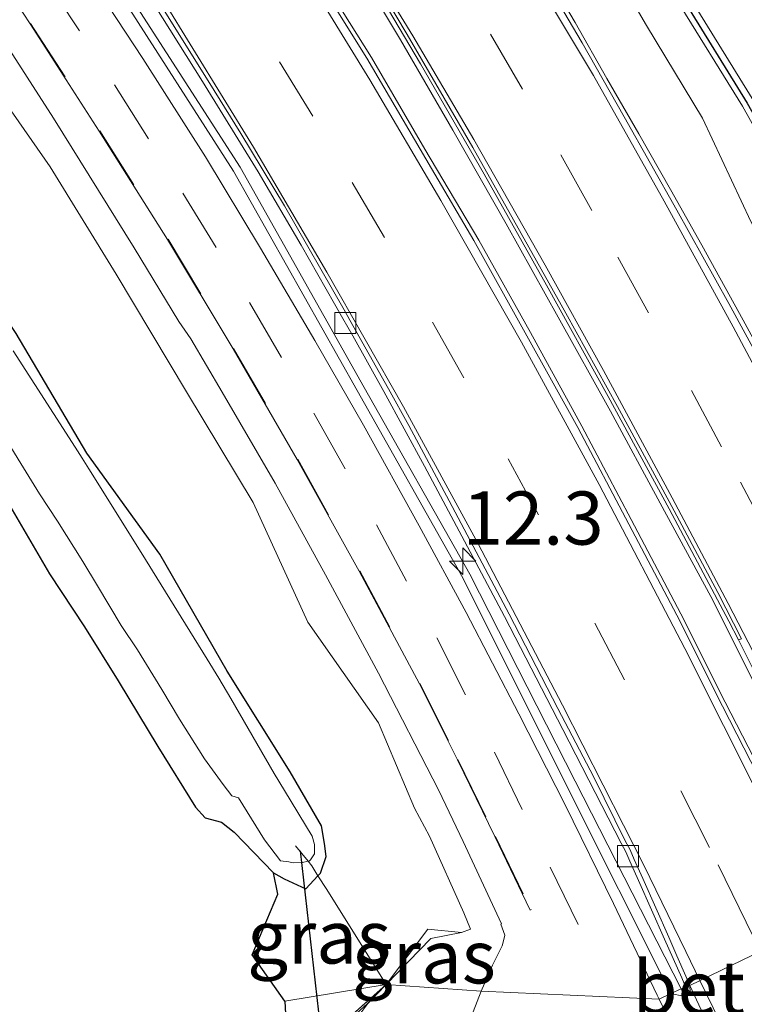
# Model space of a CAD drawing. Units: metres. Extents: x 83301 to 90000, y 456249 to 462504.
# Drawn here: x 85445 to 85479, y 456765 to 456811 of the extents above; entities that cross this region are included whole.
import ezdxf
from ezdxf.enums import TextEntityAlignment as Align

# ---------------------------------------------------------------- set-up
doc = ezdxf.new("R2010")
doc.units = ezdxf.units.M
doc.linetypes.add('IE-TERREINAFSCHEIDING', pattern=[10, 8, -2])
doc.linetypes.add('VW-3-9_STREEP', pattern=[12, 3, -9])
doc.layers.get('0').update_dxf_attribs({"lineweight": 25})
for name, color, linetype, lineweight in [('B-ME-AL-OVERIG-L-B1', 7, 'Continuous', 18), ('B-ME-AM-KILOMETR-S-B1', 7, 'Continuous', 18), ('B-ME-GW-KRUINLIJN-L-B1', 93, 'Continuous', 18), ('B-ME-GW-TEENLIJN-L-B1', 93, 'Continuous', 18), ('B-ME-IE-GRASLAND-GV-B6', 93, 'Continuous', 18), ('B-ME-IE-HULPGEOMETRIE-L-B1', 53, 'Continuous', 18), ('B-ME-IE-TERREINAFSCHEIDING-RASTERHEKWERK-L-B1', 8, 'IE-TERREINAFSCHEIDING', 18), ('B-ME-KW-GELUIDSWERING-GV-B6', 8, 'Continuous', 18), ('B-ME-MW-MUUR-GV-B6', 8, 'IE-TERREINAFSCHEIDING-KUNSTMATIG', 18), ('B-ME-OG-WATER-GV-B6', 153, 'Continuous', 18), ('B-ME-VH-VERH_SOORT-BETON-OVERIG-GV-B6', 8, 'IE-TERREINAFSCHEIDING-NATUURLIJK-HOUTWAL', 18), ('B-ME-VH-VERH_SOORT-BITUMEN-GV-B6', 8, 'IE-TERREINAFSCHEIDING-NATUURLIJK-HOUTWAL', 18), ('B-ME-VH-VERH_SOORT-GV-B6', 8, 'Continuous', 18), ('B-ME-VH-VERH_SOORT-HALF_VERHARDING-GV-B6', 8, 'IE-TERREINAFSCHEIDING-NATUURLIJK-HOUTWAL', 18), ('B-ME-VH-VERH_SOORT-KLINKERS-GV-B6', 8, 'IE-TERREINAFSCHEIDING-NATUURLIJK-HOUTWAL', 18), ('B-ME-VH-VERH_SOORT-TEGELS-GV-B6', 8, 'Continuous', 18), ('B-ME-VV-KOLK-S-B1', 8, 'Continuous', 18), ('B-ME-VW-MARKERING-39STREEP-015-L-B1', 255, 'VW-3-9_STREEP', 18), ('B-ME-VW-MARKERING-STREEP-015-L-B1', 7, 'Continuous', 18)]:
    doc.layers.add(name, color=color, linetype=linetype, lineweight=lineweight)
for name, color, linetype in [('B-ME-GW-INSTEEKWATERGANG-L-B1', 10, 'Continuous'), ('B-ME-IE-TERREINAFSCHEIDING-HAAG-L-B1', 10, 'Continuous'), ('B-ME-KG-KADASTRAAL-OPNAMEDTMGRENS-L-B1', 10, 'Continuous'), ('B-ME-KW-DUIKER-L-B1', 10, 'Continuous')]:
    doc.layers.add(name, color=color, linetype=linetype)
doc.styles.add('NLCS-ISO', font='NLCS-ISO.TTF')
doc.linetypes.add('IE-TERREINAFSCHEIDING-KUNSTMATIG', pattern='A,4,[82,NLCS.SHX,S=0.75,R=90,X=0,Y=0],4,-2', length=10)
doc.linetypes.add('IE-TERREINAFSCHEIDING-NATUURLIJK-HOUTWAL', pattern='A,7,-1.5,[67,NLCS.SHX,S=0.75,R=45,X=0,Y=0],-1.5,7,-1.5,[70,NLCS.SHX,S=0.75,R=0,X=0,Y=0],-1.5', length=20)

# ---------------------------------------------------------------- blocks, each defined once
blk = doc.blocks.new('hecto')
for p, q in [((0, 0.625), (-0.625, 0)), ((0, -0.625), (0, 0.625)), ((-0.625, 0), (0.625, 0)), ((0.625, 0), (0, -0.625))]:
    blk.add_line(p, q)
blk = doc.blocks.new('kolk')
blk.add_lwpolyline([(-0.5, -0.5), (0.5, -0.5), (0.5, 0.5), (-0.5, 0.5)], close=True)

msp = doc.modelspace()

# ---------------------------------------------------------------- linework, layer by layer
at = {"layer": 'B-ME-AL-OVERIG-L-B1'}
msp.add_polyline3d([(85413.336, 456854.327, 1.127), (85417.281, 456849.761, 1.059), (85421.145, 456845.116, 0.984), (85424.926, 456840.432, 0.886), (85428.618, 456835.7, 0.829), (85432.248, 456830.911, 0.8), (85435.807, 456826.049, 0.786), (85439.248, 456821.119, 0.783), (85442.585, 456816.141, 0.762), (85445.887, 456811.109, 0.769), (85449.144, 456806.059, 0.773), (85452.348, 456800.966, 0.772), (85455.431, 456795.818, 0.779), (85458.444, 456790.619, 0.784), (85461.363, 456785.358, 0.786), (85464.193, 456780.057, 0.785), (85465.978, 456776.479, 0.775), (85467.736, 456772.873, 0.768), (85469.408, 456769.406, 0.768)], dxfattribs=at)
at = {"layer": 'B-ME-GW-INSTEEKWATERGANG-L-B1'}
msp.add_polyline3d([(85457.329, 456771.172, -0.911), (85457.827, 456770.88, -0.939), (85458.86, 456770.421, -0.785), (85459.424, 456771.035, -0.822), (85459.539, 456771.16, -0.83), (85459.808, 456771.93, -0.846), (85459.735, 456772.551, -0.886), (85459.592, 456773.385, -0.859), (85458.121, 456775.924, -0.88), (85455.156, 456780.655, -0.894), (85451.986, 456786.164, -0.749), (85448.561, 456790.911, -0.972), (85445.241, 456796.539, -0.924), (85441.865, 456801.613, -0.917), (85438.688, 456806.348, -0.902), (85435.155, 456811.357, -0.956), (85431.51, 456816.46, -0.98), (85428.603, 456820.235, -0.978), (85425.161, 456824.931, -0.967), (85421.678, 456829.379, -0.93), (85417.172, 456834.941, -0.959), (85413.022, 456840.01, -0.888)], dxfattribs=at)
at = {"layer": 'B-ME-GW-KRUINLIJN-L-B1'}
for points in [[(85456.2037, 456843.4548, 1.893), (85459.4164, 456838.9049, 1.8832), (85462.4216, 456834.8743, 2.0202), (85464.5859, 456831.3311, 1.9591), (85466.9647, 456827.6773, 2.0701), (85469.4525, 456823.9041, 2.1156), (85471.4052, 456820.3361, 1.9673), (85473.8368, 456816.5998, 2.0297), (85476.2979, 456812.2126, 1.8389), (85479.3806, 456807.2265, 1.8343), (85482.0841, 456802.4047, 2.1101), (85484.0616, 456798.2871, 2.0688), (85485.6585, 456795.2457, 2.0298), (85487.2172, 456792.1204, 1.8146), (85487.8134, 456791.1943, 1.7045), (85487.9555, 456791.1321, 1.6532), (85488.1423, 456791.0962, 1.6471), (85488.263, 456791.1705, 1.597), (85488.3111, 456791.2183, 1.6032)], [(85488.3111, 456791.2183, 1.6032), (85488.3671, 456791.3489, 1.6003), (85488.3776, 456791.5128, 1.593), (85488.3232, 456791.7338, 1.6377), (85487.6273, 456792.6568, 1.8319), (85486.1306, 456795.5096, 2.0056), (85484.6115, 456798.6398, 2.0664), (85482.548, 456802.6468, 2.0796), (85479.9096, 456807.4609, 1.788), (85476.7501, 456812.613, 1.8671), (85474.2495, 456816.7529, 2.0267), (85471.9908, 456820.651, 2.0132), (85469.8782, 456824.1767, 2.1106), (85467.5344, 456827.9509, 2.0753), (85465.054, 456831.641, 1.9829), (85462.8175, 456835.1489, 1.9622), (85460.0092, 456839.3322, 1.9137), (85456.6041, 456843.7296, 1.8863)], [(85462.625, 456765.923, 0.047), (85464.731, 456768.077, 0.416), (85466.179, 456768.37, 0.589), (85466.59, 456768.522, 0.654), (85466.276, 456769.284, 0.666), (85464.674, 456772.897, 0.648), (85463.955, 456774.217, 0.662), (85462.271, 456778.22, 0.678), (85458.948, 456782.954, 0.593), (85456.376, 456788.584, 0.731), (85453.235, 456793.8, 0.718), (85449.933, 456799.323, 0.737), (85446.83, 456804.372, 0.718), (85443.262, 456809.496, 0.635), (85439.538, 456814.573, 0.566), (85436.269, 456819.866, 0.652), (85433.15, 456823.563, 0.674), (85429.855, 456828.603, 0.68)], [(85444.593, 456738.761, 0.186), (85443.735, 456738.546, 0.193), (85443.417, 456738.887, 0.198), (85443.38, 456739.273, 0.22), (85445.344, 456742.126, 0.244), (85447.87, 456745.219, 0.218), (85450.141, 456747.856, 0.196), (85453.116, 456750.984, 0.158), (85455.558, 456753.919, 0.242), (85456.844, 456755.351, 0.075), (85458.109, 456757.107, -0.18), (85458.855, 456758.371, -0.318), (85459.477, 456760.255, 0.023), (85460.915, 456763.897, -0.006), (85461.771, 456765.022, 0.105), (85462.625, 456765.923, 0.047)]]:
    msp.add_polyline3d(points, dxfattribs=at)
at = {"layer": 'B-ME-GW-TEENLIJN-L-B1'}
for points in [[(85488.168, 456789.4826, 1.3673), (85487.9077, 456789.3825, 1.115), (85487.5044, 456789.2556, 1.0838), (85487.1173, 456789.2214, 1.0752), (85486.6703, 456789.2426, 1.0061), (85486.3068, 456789.3651, 0.9498), (85486.0824, 456789.7402, 0.9729), (85485.8253, 456790.1647, 0.9478), (85484.9072, 456791.418, 0.959), (85483.5441, 456794.6806, 1.0873), (85481.791, 456797.8783, 0.9842), (85479.7691, 456801.8087, 0.9327), (85477.498, 456806.6602, 0.9872), (85474.8631, 456811.0265, 0.8994), (85472.0849, 456815.8102, 0.974), (85469.8905, 456819.6617, 0.9609), (85467.7034, 456823.2219, 0.9477), (85465.21, 456826.9891, 0.8263), (85462.78, 456830.7912, 0.8276), (85460.4866, 456834.3492, 0.9192), (85457.8133, 456838.2735, 0.897), (85454.4585, 456842.8592, 0.828)], [(85462.625, 456765.923, 0.047), (85464.595, 456768.514, 0.268), (85466.179, 456768.37, 0.589)], [(85458.855, 456758.371, -0.318), (85459.215, 456760.377, -0.209), (85460.545, 456763.918, -0.077), (85461.751, 456765.019, 0.107), (85462.625, 456765.923, 0.047)]]:
    msp.add_polyline3d(points, dxfattribs=at)
at = {"layer": 'B-ME-IE-GRASLAND-GV-B6'}
for points in [[(85467.094, 456765.597, 0.556), (85462.625, 456765.923, 0.047), (85464.731, 456768.077, 0.416), (85466.179, 456768.37, 0.589), (85466.59, 456768.522, 0.654), (85466.276, 456769.284, 0.666), (85464.674, 456772.897, 0.648), (85463.955, 456774.217, 0.662), (85462.271, 456778.22, 0.678), (85458.948, 456782.954, 0.593), (85456.376, 456788.584, 0.731), (85453.235, 456793.8, 0.718), (85449.933, 456799.323, 0.737), (85446.83, 456804.372, 0.718), (85443.262, 456809.496, 0.635), (85439.538, 456814.573, 0.566), (85436.269, 456819.866, 0.652), (85433.15, 456823.563, 0.674), (85429.855, 456828.603, 0.68), (85426.624, 456832.967, 0.679), (85421.767, 456838.584, 0.759), (85417.434, 456843.383, 0.796), (85412.956, 456848.954, 0.923)], [(85454.4585, 456842.8592, 0.828), (85457.8133, 456838.2735, 0.897), (85460.4866, 456834.3492, 0.9192), (85462.78, 456830.7912, 0.8276), (85465.21, 456826.9891, 0.8263), (85467.7034, 456823.2219, 0.9477), (85469.8905, 456819.6617, 0.9609), (85472.0849, 456815.8102, 0.974), (85474.8631, 456811.0265, 0.8994), (85477.498, 456806.6602, 0.9872), (85479.7691, 456801.8087, 0.9327), (85481.791, 456797.8783, 0.9842), (85483.5441, 456794.6806, 1.0873), (85484.9072, 456791.418, 0.959), (85485.8253, 456790.1647, 0.9478), (85486.0824, 456789.7402, 0.9729), (85486.3068, 456789.3651, 0.9498), (85486.6703, 456789.2426, 1.0061)], [(85413.022, 456840.01, -0.888), (85417.172, 456834.941, -0.959), (85421.678, 456829.379, -0.93), (85425.161, 456824.931, -0.967), (85428.603, 456820.235, -0.978), (85431.51, 456816.46, -0.98), (85435.155, 456811.357, -0.956), (85438.688, 456806.348, -0.902), (85441.865, 456801.613, -0.917), (85445.241, 456796.539, -0.924), (85448.561, 456790.911, -0.972), (85451.986, 456786.164, -0.749), (85455.156, 456780.655, -0.894), (85458.121, 456775.924, -0.88), (85459.592, 456773.385, -0.859), (85459.735, 456772.551, -0.886), (85459.808, 456771.93, -0.846), (85459.539, 456771.16, -0.83), (85459.424, 456771.035, -0.822), (85459.137, 456771.494, -1.077), (85458.959, 456771.712, -1.29)], [(85479.7691, 456801.8087, 0.9327), (85477.498, 456806.6602, 0.9872), (85474.8631, 456811.0265, 0.8994), (85472.0849, 456815.8102, 0.974)], [(85481.813, 456792.757, 0.941), (85479.41, 456797.166, 0.942), (85477.466, 456800.697, 0.923), (85475.991, 456803.305, 0.906), (85474.503, 456805.926, 0.893), (85473.011, 456808.54, 0.883), (85471.514, 456811.169, 0.868), (85469.991, 456813.756, 0.873)], [(85476.7501, 456812.613, 1.8671), (85479.9096, 456807.4609, 1.788), (85482.548, 456802.6468, 2.0796), (85484.6115, 456798.6398, 2.0664), (85486.1306, 456795.5096, 2.0056), (85487.6273, 456792.6568, 1.8319), (85488.3232, 456791.7338, 1.6377), (85488.3776, 456791.5128, 1.593), (85488.3671, 456791.3489, 1.6003), (85488.3111, 456791.2183, 1.6032), (85488.263, 456791.1705, 1.597), (85488.1423, 456791.0962, 1.6471), (85487.9555, 456791.1321, 1.6532), (85487.8134, 456791.1943, 1.7045), (85487.2172, 456792.1204, 1.8146), (85485.6585, 456795.2457, 2.0298), (85484.0616, 456798.2871, 2.0688), (85482.0841, 456802.4047, 2.1101), (85479.3806, 456807.2265, 1.8343), (85476.2979, 456812.2126, 1.8389)], [(85476.2979, 456812.2126, 1.8389), (85479.3806, 456807.2265, 1.8343), (85482.0841, 456802.4047, 2.1101), (85484.0616, 456798.2871, 2.0688), (85485.6585, 456795.2457, 2.0298), (85487.2172, 456792.1204, 1.8146), (85487.8134, 456791.1943, 1.7045), (85487.9555, 456791.1321, 1.6532), (85488.1423, 456791.0962, 1.6471), (85488.263, 456791.1705, 1.597), (85488.3111, 456791.2183, 1.6032), (85488.3671, 456791.3489, 1.6003), (85488.3776, 456791.5128, 1.593), (85488.3232, 456791.7338, 1.6377), (85487.6273, 456792.6568, 1.8319), (85486.1306, 456795.5096, 2.0056), (85484.6115, 456798.6398, 2.0664), (85482.548, 456802.6468, 2.0796), (85479.9096, 456807.4609, 1.788), (85476.7501, 456812.613, 1.8671)], [(85444.516, 456810.525, 0.701), (85446.987, 456806.666, 0.708), (85450.789, 456800.565, 0.723), (85452.886, 456797.106, 0.713), (85453.445, 456796.287, 0.708), (85454.926, 456793.772, 0.718), (85457.404, 456789.506, 0.724), (85459.784, 456785.194, 0.71), (85462.271, 456780.568, 0.709), (85465.099, 456775.047, 0.699), (85466.252, 456772.647, 0.696), (85468.059, 456768.763, 0.694), (85468.025, 456768.747, 0.711), (85468.205, 456768.24, 0.712), (85468.169, 456768.03, 0.698), (85468.083, 456767.736, 0.674), (85467.631, 456766.83, 0.624), (85467.094, 456765.597, 0.556)], [(85443.262, 456809.496, 0.635), (85446.83, 456804.372, 0.718), (85449.933, 456799.323, 0.737), (85453.235, 456793.8, 0.718), (85456.376, 456788.584, 0.731), (85458.948, 456782.954, 0.593), (85462.271, 456778.22, 0.678), (85463.955, 456774.217, 0.662), (85464.674, 456772.897, 0.648), (85466.276, 456769.284, 0.666), (85466.59, 456768.522, 0.654), (85466.179, 456768.37, 0.589), (85464.595, 456768.514, 0.268), (85462.625, 456765.923, 0.047), (85459.833, 456770.383, -0.603), (85459.424, 456771.035, -0.822), (85459.539, 456771.16, -0.83), (85459.808, 456771.93, -0.846), (85459.735, 456772.551, -0.886), (85459.592, 456773.385, -0.859), (85458.121, 456775.924, -0.88), (85455.156, 456780.655, -0.894), (85451.986, 456786.164, -0.749), (85448.561, 456790.911, -0.972), (85445.241, 456796.539, -0.924)], [(85458.959, 456771.712, -1.29), (85459.032, 456771.73, -1.29), (85459.079, 456771.788, -1.29), (85459.256, 456772.057, -1.29), (85459.255, 456772.503, -1.29), (85459.145, 456772.896, -1.29), (85457.853, 456775.039, -1.29), (85457.361, 456775.834, -1.29), (85455.327, 456779.371, -1.29), (85454.76, 456780.322, -1.29), (85454.218, 456781.217, -1.29), (85451.644, 456785.368, -1.29), (85451.182, 456786.119, -1.29), (85448.651, 456790.169, -1.29), (85448.337, 456790.672, -1.29), (85448.013, 456791.186, -1.29), (85445.096, 456795.73, -1.29)], [(85444.331, 456792.249, -1.29), (85445.451, 456790.422, -1.29), (85446.339, 456788.998, -1.29), (85447.17, 456787.71, -1.29), (85448.37, 456785.821, -1.29), (85449.062, 456784.669, -1.29), (85450.177, 456782.801, -1.29), (85450.939, 456781.657, -1.29), (85452.083, 456779.798, -1.29), (85452.921, 456778.401, -1.29), (85454.084, 456776.529, -1.29), (85454.963, 456775.32, -1.29), (85455.374, 456774.787, -1.29), (85455.693, 456774.691, -1.29), (85456.907, 456772.729, -1.29), (85457.661, 456771.732, -1.29), (85458.058, 456771.688, -1.29), (85458.25, 456771.633, -1.29), (85458.7, 456771.648, -1.29), (85458.959, 456771.712, -1.29)], [(85458.959, 456771.712, -1.29), (85459.137, 456771.494, -1.077), (85459.424, 456771.035, -0.822), (85458.86, 456770.421, -0.785), (85457.827, 456770.88, -0.939), (85457.329, 456771.172, -0.911), (85455.487, 456773.076, -0.709), (85454.896, 456773.558, -0.814), (85454.123, 456773.762, -0.593), (85453.661, 456774.264, -0.584), (85451.898, 456777.112, -0.689), (85450.028, 456780.2, -0.683), (85448.451, 456782.734, -0.719), (85446.804, 456785.226, -0.671), (85445.05, 456788.243, -0.732)], [(85462.625, 456765.923, 0.047), (85457.865, 456765.131, -0.152), (85456.33, 456767.314, -0.01), (85457.541, 456770.158, -0.698), (85457.329, 456771.172, -0.911), (85457.827, 456770.88, -0.939), (85458.86, 456770.421, -0.785), (85459.424, 456771.035, -0.822), (85459.833, 456770.383, -0.603), (85462.625, 456765.923, 0.047)], [(85462.625, 456765.923, 0.047), (85464.595, 456768.514, 0.268), (85466.179, 456768.37, 0.589), (85464.731, 456768.077, 0.416), (85462.625, 456765.923, 0.047)], [(85457.865, 456765.131, -0.152), (85462.625, 456765.923, 0.047), (85458.049, 456761.84, -0.209), (85457.865, 456765.131, -0.152)], [(85458.049, 456761.84, -0.209), (85462.625, 456765.923, 0.047), (85461.751, 456765.019, 0.107), (85460.545, 456763.918, -0.077)], [(85458.855, 456758.371, -0.318), (85459.215, 456760.377, -0.209), (85460.545, 456763.918, -0.077), (85461.751, 456765.019, 0.107), (85462.625, 456765.923, 0.047), (85461.771, 456765.022, 0.105), (85460.915, 456763.897, -0.006), (85459.477, 456760.255, 0.023), (85458.855, 456758.371, -0.318)], [(85460.915, 456763.897, -0.006), (85461.771, 456765.022, 0.105), (85462.625, 456765.923, 0.047), (85467.094, 456765.597, 0.556)], [(85467.094, 456765.597, 0.556), (85466.715, 456764.627, 0.529)]]:
    msp.add_polyline3d(points, dxfattribs=at)
at = {"layer": 'B-ME-IE-HULPGEOMETRIE-L-B1'}
for points in [[(85491.827, 456773.098, 0.642), (85491.176, 456772.783, 0.65), (85488.465, 456771.471, 0.691), (85485.528, 456770.048, 0.733), (85484.867, 456769.728, 0.757), (85484.593, 456770.086, 0.861), (85483.688, 456769.714, 0.883), (85483.863, 456769.229, 0.773), (85483.1, 456768.861, 0.754), (85480.302, 456767.511, 0.703), (85477.392, 456766.108, 0.62), (85476.913, 456765.876, 0.471), (85476.922, 456765.547, 0.621), (85476.714, 456765.781, 0.621), (85476.697, 456765.772, 0.685), (85476.495, 456765.711, 0.621), (85476.009, 456765.488, 0.822), (85475.469, 456765.229, 0.822)], [(85457.865, 456765.131, -0.152), (85462.625, 456765.923, 0.047), (85467.094, 456765.597, 0.556), (85475.469, 456765.229, 0.822)], [(85563.954, 456583.296, -5.647), (85563.867, 456583.302, -1.732), (85519.403, 456676.14, 2.333), (85519.219, 456676.509, 2.348), (85519.173, 456676.619, 2.387), (85513.904, 456687.545, 2.94), (85505.075, 456705.966, 3.66), (85495.528, 456725.935, 4.246), (85485.908, 456746.008, 4.602), (85482.9734, 456752.0951, 4.625), (85476.587, 456765.373, 4.674), (85476.009, 456765.488, 0.822)]]:
    msp.add_polyline3d(points, dxfattribs=at)
at = {"layer": 'B-ME-IE-TERREINAFSCHEIDING-HAAG-L-B1'}
msp.add_polyline3d([(85456.3918, 456843.6009, 1.929), (85459.7214, 456839.0923, 1.9003), (85462.6437, 456835.0032, 2.0071), (85464.8691, 456831.5063, 1.9759), (85467.2141, 456827.7791, 2.0979), (85469.6692, 456823.9769, 2.1343), (85471.7204, 456820.4614, 1.9938), (85474.0105, 456816.6388, 2.048), (85476.54, 456812.3482, 1.8876), (85479.6094, 456807.3676, 1.8611), (85482.3683, 456802.4962, 2.133), (85484.2976, 456798.4252, 2.0904), (85485.8674, 456795.4047, 2.026), (85487.4508, 456792.3789, 1.8467), (85488.0042, 456791.3287, 1.6762)], dxfattribs=at)
at = {"layer": 'B-ME-IE-TERREINAFSCHEIDING-RASTERHEKWERK-L-B1'}
msp.add_line((85462.625, 456765.923, 0.047), (85458.049, 456761.84, -0.209), dxfattribs=at)
msp.add_polyline3d([(85458.363, 456772.439, -1.9), (85458.959, 456771.712, -1.29), (85459.137, 456771.494, -1.077), (85459.424, 456771.035, -0.822), (85459.833, 456770.383, -0.603), (85462.625, 456765.923, 0.047)], dxfattribs=at)
at = {"layer": 'B-ME-KG-KADASTRAAL-OPNAMEDTMGRENS-L-B1'}
msp.add_line((85457.865, 456765.131, -0.152), (85458.049, 456761.84, -0.209), dxfattribs=at)
for points in [[(85413.61, 456831.508, -0.62), (85416.728, 456827.777, -0.611), (85420.042, 456823.839, -0.649), (85422.704, 456820.375, -0.619), (85426.159, 456815.941, -0.64), (85429.102, 456811.731, -0.617), (85431.965, 456807.779, -0.62), (85434.865, 456803.574, -0.611), (85437.72, 456799.673, -0.615), (85439.102, 456797.606, -0.659), (85441.066, 456794.449, -0.635), (85443.188, 456791.29, -0.744), (85445.05, 456788.243, -0.732), (85446.804, 456785.226, -0.671), (85448.451, 456782.734, -0.719), (85450.028, 456780.2, -0.683), (85451.898, 456777.112, -0.689), (85453.661, 456774.264, -0.584), (85454.123, 456773.762, -0.593), (85454.896, 456773.558, -0.814), (85455.487, 456773.076, -0.709), (85457.329, 456771.172, -0.911)], [(85457.865, 456765.131, -0.152), (85456.33, 456767.314, -0.01), (85457.541, 456770.158, -0.698), (85457.329, 456771.172, -0.911)]]:
    msp.add_polyline3d(points, dxfattribs=at)
at = {"layer": 'B-ME-KW-DUIKER-L-B1'}
msp.add_line((85458.579, 456772.208, -1.709), (85461.449, 456747.096, -1.698), dxfattribs=at)
at = {"layer": 'B-ME-KW-GELUIDSWERING-GV-B6'}
for points in [[(85378.806, 456896.423, 3.297), (85386.673, 456889.459, 3.18), (85395.417, 456880.89, 3.022), (85402.361, 456874.094, 2.913), (85410.259, 456865.414, 2.735), (85417.212, 456857.8, 2.626), (85424.737, 456848.487, 2.458), (85431.033, 456840.728, 2.359), (85438.167, 456830.845, 2.187), (85443.913, 456822.889, 2.079), (85450.35, 456812.804, 1.911), (85455.764, 456804.356, 1.789), (85461.598, 456794, 1.64), (85466.556, 456785.214, 1.527), (85471.516, 456775.476, 1.0752), (85476.495, 456765.711, 0.621)], [(85476.495, 456765.711, 0.621), (85476.009, 456765.488, 0.822), (85471.115, 456775.279, 1.1725), (85466.232, 456785.053, 1.517), (85461.264, 456793.851, 1.639), (85455.449, 456804.176, 1.787), (85450.045, 456812.625, 1.905), (85443.622, 456822.682, 2.069), (85437.876, 456830.635, 2.181), (85430.753, 456840.51, 2.347), (85424.449, 456848.269, 2.458), (85416.919, 456857.572, 2.62), (85409.964, 456865.205, 2.74), (85402.119, 456873.846, 2.906), (85395.152, 456880.662, 3.019), (85386.42, 456889.194, 3.173), (85378.566, 456896.157, 3.301)]]:
    msp.add_polyline3d(points, dxfattribs=at)
at = {"layer": 'B-ME-MW-MUUR-GV-B6'}
msp.add_polyline3d([(85482.973, 456752.095, 4.625), (85476.587, 456765.373, 4.674), (85476.009, 456765.488, 0.822), (85476.495, 456765.711, 0.621), (85477.473, 456763.689, 0.598)], dxfattribs=at)
at = {"layer": 'B-ME-OG-WATER-GV-B6'}
msp.add_polyline3d([(85445.096, 456795.73, -1.29), (85448.013, 456791.186, -1.29), (85448.337, 456790.672, -1.29), (85448.651, 456790.169, -1.29), (85451.182, 456786.119, -1.29), (85451.644, 456785.368, -1.29), (85454.218, 456781.217, -1.29), (85454.76, 456780.322, -1.29), (85455.327, 456779.371, -1.29), (85457.361, 456775.834, -1.29), (85457.853, 456775.039, -1.29), (85459.145, 456772.896, -1.29), (85459.255, 456772.503, -1.29), (85459.256, 456772.057, -1.29), (85459.079, 456771.788, -1.29), (85459.032, 456771.73, -1.29), (85458.959, 456771.712, -1.29), (85458.7, 456771.648, -1.29), (85458.25, 456771.633, -1.29), (85458.058, 456771.688, -1.29), (85457.661, 456771.732, -1.29), (85456.907, 456772.729, -1.29), (85455.693, 456774.691, -1.29), (85455.374, 456774.787, -1.29), (85454.963, 456775.32, -1.29), (85454.084, 456776.529, -1.29), (85452.921, 456778.401, -1.29), (85452.083, 456779.798, -1.29), (85450.939, 456781.657, -1.29), (85450.177, 456782.801, -1.29), (85449.062, 456784.669, -1.29), (85448.37, 456785.821, -1.29), (85447.17, 456787.71, -1.29), (85446.339, 456788.998, -1.29), (85445.451, 456790.422, -1.29), (85444.331, 456792.249, -1.29)], dxfattribs=at)
at = {"layer": 'B-ME-VH-VERH_SOORT-BETON-OVERIG-GV-B6'}
for points in [[(85484.698, 456770.179, 0.755), (85484.867, 456769.728, 0.757), (85484.593, 456770.086, 0.861), (85484.014, 456771.631, 0.85), (85483.117, 456773.799, 0.856), (85482.433, 456775.156, 0.839), (85479.982, 456780.011, 0.834), (85477.891, 456784.164, 0.812), (85475.509, 456788.564, 0.788), (85473.178, 456792.88, 0.775), (85470.712, 456797.302, 0.774), (85468.272, 456801.692, 0.768), (85465.771, 456806.1, 0.777), (85463.303, 456810.35, 0.753), (85460.71, 456814.714, 0.741), (85458.01, 456818.917, 0.723), (85455.248, 456823.116, 0.704), (85452.51, 456827.258, 0.687), (85449.693, 456831.42, 0.679), (85446.87, 456835.519, 0.673), (85443.868, 456839.565, 0.68), (85440.969, 456843.631, 0.674)], [(85440.969, 456843.631, 0.674), (85443.868, 456839.565, 0.68), (85446.87, 456835.519, 0.673), (85449.693, 456831.42, 0.679), (85452.51, 456827.258, 0.687), (85455.248, 456823.116, 0.704), (85458.01, 456818.917, 0.723), (85460.71, 456814.714, 0.741), (85463.303, 456810.35, 0.753), (85465.771, 456806.1, 0.777), (85468.272, 456801.692, 0.768), (85470.712, 456797.302, 0.774), (85473.178, 456792.88, 0.775), (85475.509, 456788.564, 0.788), (85477.891, 456784.164, 0.812), (85479.982, 456780.011, 0.834), (85482.433, 456775.156, 0.839), (85483.117, 456773.799, 0.856), (85484.014, 456771.631, 0.85), (85484.593, 456770.086, 0.861), (85483.688, 456769.714, 0.883), (85482.926, 456770.931, 0.883)], [(85441.308, 456843.831, 0.545), (85444.515, 456839.469, 0.564), (85447.168, 456835.748, 0.562), (85450.443, 456830.984, 0.572), (85452.828, 456827.462, 0.577), (85455.589, 456823.327, 0.584), (85458.363, 456819.156, 0.605), (85461.053, 456814.931, 0.619), (85463.618, 456810.602, 0.633), (85466.697, 456805.282, 0.654), (85468.617, 456801.886, 0.653), (85469.701, 456799.949, 0.653), (85471.072, 456797.5, 0.651), (85473.5, 456793.108, 0.666), (85475.93, 456788.639, 0.67), (85478.216, 456784.35, 0.698), (85479.341, 456782.176, 0.706)], [(85483.688, 456769.714, 0.883), (85483.863, 456769.229, 0.773), (85483.007, 456770.589, 0.763), (85481.514, 456773.021, 0.745), (85480.782, 456774.407, 0.754), (85480.771, 456774.448, 0.754), (85478.438, 456779.01, 0.691), (85476.29, 456783.29, 0.679), (85474.037, 456787.568, 0.689), (85471.643, 456792.117, 0.688), (85469.246, 456796.433, 0.671), (85466.758, 456800.91, 0.664), (85464.757, 456804.303, 0.661), (85461.719, 456809.49, 0.645), (85459.097, 456813.69, 0.632), (85456.396, 456817.995, 0.617), (85453.711, 456822.087, 0.608), (85451.016, 456826.186, 0.602), (85448.771, 456829.45, 0.595), (85445.259, 456834.506, 0.585), (85442.153, 456838.752, 0.578), (85439.414, 456842.51, 0.572)], [(85482.926, 456770.931, 0.883), (85481.696, 456773.109, 0.852), (85480.99, 456774.471, 0.864), (85478.565, 456779.2, 0.815), (85476.49, 456783.349, 0.79), (85474.15, 456787.796, 0.796), (85471.829, 456792.18, 0.798), (85469.411, 456796.59, 0.778), (85466.99, 456800.934, 0.772), (85464.451, 456805.207, 0.767), (85461.936, 456809.518, 0.752), (85459.258, 456813.801, 0.743), (85456.63, 456817.999, 0.733), (85453.926, 456822.142, 0.717), (85451.199, 456826.23, 0.679), (85448.412, 456830.343, 0.683), (85445.485, 456834.565, 0.681), (85442.574, 456838.566, 0.675), (85439.603, 456842.573, 0.671)], [(85439.603, 456842.573, 0.671), (85442.574, 456838.566, 0.675), (85445.485, 456834.565, 0.681), (85448.412, 456830.343, 0.683), (85451.199, 456826.23, 0.679), (85453.926, 456822.142, 0.717), (85456.63, 456817.999, 0.733), (85459.258, 456813.801, 0.743), (85461.936, 456809.518, 0.752), (85464.451, 456805.207, 0.767), (85466.99, 456800.934, 0.772), (85469.411, 456796.59, 0.778), (85471.829, 456792.18, 0.798), (85474.15, 456787.796, 0.796), (85476.49, 456783.349, 0.79), (85478.565, 456779.2, 0.815), (85480.99, 456774.471, 0.864), (85481.696, 456773.109, 0.852), (85482.926, 456770.931, 0.883), (85483.688, 456769.714, 0.883)], [(85479.341, 456782.176, 0.706), (85479.2, 456782.124, 0.698), (85478.742, 456783, 0.696), (85475.935, 456788.295, 0.667), (85473.068, 456793.57, 0.662), (85470.17, 456798.813, 0.647), (85467.23, 456804.031, 0.644), (85464.245, 456809.228, 0.639), (85461.195, 456814.392, 0.63), (85460.153, 456816.089, 0.625), (85459.631, 456816.935, 0.615), (85459.361, 456817.353, 0.619), (85458.81, 456818.176, 0.618), (85457.701, 456819.84, 0.603), (85456.038, 456822.342, 0.582), (85454.377, 456824.826, 0.583), (85452.713, 456827.316, 0.579), (85451.038, 456829.793, 0.575), (85449.363, 456832.277, 0.56), (85447.666, 456834.741, 0.565), (85445.953, 456837.195, 0.569), (85444.205, 456839.631, 0.557)], [(85461.195, 456814.392, 0.63), (85464.245, 456809.228, 0.639), (85467.23, 456804.031, 0.644), (85470.17, 456798.813, 0.647), (85473.068, 456793.57, 0.662), (85475.935, 456788.295, 0.667), (85478.742, 456783, 0.696), (85479.2, 456782.124, 0.698), (85480.759, 456778.996, 0.74), (85482.631, 456775.25, 0.732), (85483.299, 456773.909, 0.737), (85484.438, 456770.872, 0.752), (85484.698, 456770.179, 0.755)], [(85477.473, 456763.689, 0.598), (85476.495, 456765.711, 0.621), (85476.697, 456765.772, 0.685), (85476.714, 456765.781, 0.621), (85476.922, 456765.547, 0.621), (85476.913, 456765.876, 0.471), (85477.754, 456764.055, 0.602)], [(85476.913, 456765.876, 0.471), (85476.922, 456765.547, 0.621), (85476.714, 456765.781, 0.621), (85476.913, 456765.876, 0.471)], [(85477.626, 456760.723, 0.816), (85475.469, 456765.229, 0.822), (85476.009, 456765.488, 0.822), (85476.587, 456765.373, 4.674), (85482.973, 456752.095, 4.625)]]:
    msp.add_polyline3d(points, dxfattribs=at)
at = {"layer": 'B-ME-VH-VERH_SOORT-BITUMEN-GV-B6'}
for points in [[(85425.335, 456845.612, 0.958), (85428.696, 456841.382, 0.875), (85431.384, 456837.865, 0.85), (85434.108, 456834.277, 0.821), (85437.454, 456829.783, 0.833), (85440.452, 456825.692, 0.784), (85443.192, 456821.728, 0.787), (85445.871, 456817.644, 0.804), (85448.742, 456813.201, 0.828), (85451.194, 456809.472, 0.81), (85454.136, 456804.849, 0.818), (85456.725, 456800.558, 0.819), (85459.278, 456796.204, 0.821), (85461.564, 456792.221, 0.822), (85464.174, 456787.485, 0.869), (85466.384, 456783.418, 0.843), (85468.872, 456778.648, 0.813), (85471.048, 456774.366, 0.814), (85473.313, 456769.73, 0.829), (85475.378, 456765.419, 0.822), (85475.469, 456765.229, 0.822)], [(85480.759, 456778.996, 0.74), (85479.2, 456782.124, 0.698), (85479.341, 456782.176, 0.706), (85478.216, 456784.35, 0.698), (85475.93, 456788.639, 0.67), (85473.5, 456793.108, 0.666), (85471.072, 456797.5, 0.651), (85469.701, 456799.949, 0.653), (85468.617, 456801.886, 0.653), (85466.697, 456805.282, 0.654), (85463.618, 456810.602, 0.633), (85461.053, 456814.931, 0.619)], [(85469.305, 456814.523, 0.744), (85471.838, 456810.208, 0.78), (85473.825, 456806.723, 0.791), (85476.289, 456802.333, 0.796), (85478.735, 456797.949, 0.811), (85481.145, 456793.55, 0.808)], [(85459.097, 456813.69, 0.632), (85461.719, 456809.49, 0.645), (85464.757, 456804.303, 0.661), (85466.758, 456800.91, 0.664), (85469.246, 456796.433, 0.671), (85471.643, 456792.117, 0.688), (85474.037, 456787.568, 0.689), (85476.29, 456783.29, 0.679), (85478.438, 456779.01, 0.691), (85480.771, 456774.448, 0.754)], [(85480.302, 456767.511, 0.703), (85477.392, 456766.108, 0.62), (85476.913, 456765.876, 0.471), (85476.726, 456766.312, 0.568), (85476.298, 456767.263, 0.575), (85475.917, 456768.139, 0.584), (85474.691, 456770.896, 0.569), (85474.285, 456771.801, 0.571), (85474.098, 456772.257, 0.559), (85473.868, 456772.681, 0.572), (85472.394, 456775.662, 0.593), (85470.7, 456778.902, 0.568), (85468.419, 456783.343, 0.551), (85465.598, 456788.661, 0.546), (85463.691, 456792.204, 0.543), (85462.734, 456793.93, 0.55), (85460.918, 456797.158, 0.524), (85460.654, 456797.654, 0.538), (85457.853, 456802.541, 0.516), (85455.793, 456805.953, 0.493), (85454.549, 456807.974, 0.499), (85452.067, 456811.932, 0.466)], [(85475.469, 456765.229, 0.822), (85467.094, 456765.597, 0.556), (85467.631, 456766.83, 0.624), (85468.083, 456767.736, 0.674), (85468.169, 456768.03, 0.698), (85468.205, 456768.24, 0.712), (85468.025, 456768.747, 0.711), (85468.059, 456768.763, 0.694), (85466.252, 456772.647, 0.696), (85465.099, 456775.047, 0.699), (85462.271, 456780.568, 0.709), (85459.784, 456785.194, 0.71), (85457.404, 456789.506, 0.724), (85454.926, 456793.772, 0.718), (85453.445, 456796.287, 0.708), (85452.886, 456797.106, 0.713), (85450.789, 456800.565, 0.723), (85446.987, 456806.666, 0.708), (85444.516, 456810.525, 0.701)], [(85477.754, 456764.055, 0.602), (85476.913, 456765.876, 0.471), (85477.392, 456766.108, 0.62), (85480.302, 456767.511, 0.703), (85483.1, 456768.861, 0.754), (85483.863, 456769.229, 0.773), (85483.956, 456769.287, 0.883), (85483.971, 456769.267, 0.776), (85484.042, 456769.292, 0.778), (85487.125, 456762.333, 0.772)], [(85466.715, 456764.627, 0.529), (85467.094, 456765.597, 0.556), (85475.469, 456765.229, 0.822)], [(85475.469, 456765.229, 0.822), (85477.626, 456760.723, 0.816)]]:
    msp.add_polyline3d(points, dxfattribs=at)
at = {"layer": 'B-ME-VH-VERH_SOORT-GV-B6'}
for points in [[(85492.028, 456773.202, 0.684), (85491.827, 456773.098, 0.642), (85491.204, 456774.269, 0.677), (85486.809, 456782.533, 0.731), (85484.829, 456786.433, 0.771), (85483.011, 456789.999, 0.802), (85481.145, 456793.55, 0.808), (85478.735, 456797.949, 0.811), (85476.289, 456802.333, 0.796), (85473.825, 456806.723, 0.791), (85471.838, 456810.208, 0.78), (85469.305, 456814.523, 0.744), (85466.703, 456818.822, 0.738), (85465.652, 456820.531, 0.733), (85463.52, 456823.917, 0.731), (85462.405, 456825.599, 0.727), (85459.628, 456829.775, 0.73), (85456.805, 456833.915, 0.722), (85454.53, 456837.224, 0.71), (85451.613, 456841.307, 0.709), (85448.674, 456845.352, 0.693)], [(85469.991, 456813.756, 0.873), (85471.514, 456811.169, 0.868), (85473.011, 456808.54, 0.883), (85474.503, 456805.926, 0.893), (85475.991, 456803.305, 0.906), (85477.466, 456800.697, 0.923), (85479.41, 456797.166, 0.942), (85481.813, 456792.757, 0.941), (85484.115, 456788.312, 0.904), (85486.849, 456782.946, 0.879), (85488.686, 456779.387, 0.824), (85489.633, 456777.616, 0.79), (85490.601, 456775.853, 0.772), (85491.559, 456774.08, 0.75), (85491.773, 456773.716, 0.755), (85491.807, 456773.633, 0.757), (85492.028, 456773.202, 0.684)]]:
    msp.add_polyline3d(points, dxfattribs=at)
at = {"layer": 'B-ME-VH-VERH_SOORT-HALF_VERHARDING-GV-B6'}
for points in [[(85360.873, 456911.352, 4.51), (85369.907, 456903.816, 4.513), (85369.972, 456903.739, 3.455), (85378.566, 456896.157, 3.301), (85386.42, 456889.194, 3.173), (85395.152, 456880.662, 3.019), (85402.119, 456873.846, 2.906), (85409.964, 456865.205, 2.74), (85416.919, 456857.572, 2.62), (85424.449, 456848.269, 2.458), (85430.753, 456840.51, 2.347), (85437.876, 456830.635, 2.181), (85443.622, 456822.682, 2.069), (85450.045, 456812.625, 1.905), (85455.449, 456804.176, 1.787), (85461.264, 456793.851, 1.639), (85466.232, 456785.053, 1.517), (85471.115, 456775.279, 1.173), (85476.009, 456765.488, 0.822)], [(85476.009, 456765.488, 0.822), (85475.469, 456765.229, 0.822), (85475.378, 456765.419, 0.822), (85473.313, 456769.73, 0.829), (85471.048, 456774.366, 0.814), (85468.872, 456778.648, 0.813), (85466.384, 456783.418, 0.843), (85464.174, 456787.485, 0.869), (85461.564, 456792.221, 0.822), (85459.278, 456796.204, 0.821), (85456.725, 456800.558, 0.819), (85454.136, 456804.849, 0.818), (85451.194, 456809.472, 0.81), (85448.742, 456813.201, 0.828), (85445.871, 456817.644, 0.804), (85443.192, 456821.728, 0.787), (85440.452, 456825.692, 0.784), (85437.454, 456829.783, 0.833), (85434.108, 456834.277, 0.821), (85431.384, 456837.865, 0.85), (85428.696, 456841.382, 0.875), (85425.335, 456845.612, 0.958)]]:
    msp.add_polyline3d(points, dxfattribs=at)
at = {"layer": 'B-ME-VH-VERH_SOORT-KLINKERS-GV-B6'}
msp.add_polyline3d([(85452.067, 456811.932, 0.466), (85454.549, 456807.974, 0.499), (85455.793, 456805.953, 0.493), (85457.853, 456802.541, 0.516), (85460.654, 456797.654, 0.538), (85460.918, 456797.158, 0.524), (85462.734, 456793.93, 0.55), (85463.691, 456792.204, 0.543), (85465.598, 456788.661, 0.546), (85468.419, 456783.343, 0.551), (85470.7, 456778.902, 0.568), (85472.394, 456775.662, 0.593), (85473.868, 456772.681, 0.572), (85474.098, 456772.257, 0.559), (85474.285, 456771.801, 0.571), (85474.691, 456770.896, 0.569), (85475.917, 456768.139, 0.584), (85476.298, 456767.263, 0.575), (85476.726, 456766.312, 0.568), (85476.913, 456765.876, 0.471), (85476.714, 456765.781, 0.621), (85476.524, 456766.225, 0.718), (85475.716, 456768.05, 0.734), (85474.49, 456770.806, 0.719), (85474.082, 456771.715, 0.721), (85473.899, 456772.162, 0.709), (85473.68, 456772.566, 0.722), (85470.94, 456777.906, 0.706), (85468.19, 456783.227, 0.673), (85466.317, 456786.767, 0.673), (85464.436, 456790.295, 0.643), (85462.523, 456793.804, 0.64), (85461.06, 456796.436, 0.639), (85460.831, 456796.836, 0.614), (85460.597, 456797.241, 0.632), (85458.638, 456800.694, 0.62), (85456.608, 456804.142, 0.63), (85454.001, 456808.395, 0.603), (85451.339, 456812.631, 0.579)], dxfattribs=at)
at = {"layer": 'B-ME-VH-VERH_SOORT-TEGELS-GV-B6'}
for points in [[(85471.516, 456775.476, 1.075), (85466.556, 456785.214, 1.527), (85461.598, 456794, 1.64), (85455.764, 456804.356, 1.789), (85450.35, 456812.804, 1.911), (85443.913, 456822.889, 2.079), (85438.167, 456830.845, 2.187), (85431.033, 456840.728, 2.359), (85424.737, 456848.487, 2.458), (85417.212, 456857.8, 2.626), (85410.259, 456865.414, 2.735), (85402.361, 456874.094, 2.913), (85395.417, 456880.89, 3.022), (85386.673, 456889.459, 3.18), (85378.806, 456896.423, 3.297), (85370.229, 456904.015, 3.457), (85370.136, 456904.099, 4.517), (85361.128, 456911.615, 4.509)], [(85451.339, 456812.631, 0.579), (85454.001, 456808.395, 0.603), (85456.608, 456804.142, 0.63), (85458.638, 456800.694, 0.62), (85460.597, 456797.241, 0.632), (85460.831, 456796.836, 0.614), (85461.06, 456796.436, 0.639), (85462.523, 456793.804, 0.64), (85464.436, 456790.295, 0.643), (85466.317, 456786.767, 0.673), (85468.19, 456783.227, 0.673), (85470.94, 456777.906, 0.706), (85473.68, 456772.566, 0.722), (85473.899, 456772.162, 0.709), (85474.082, 456771.715, 0.721), (85474.49, 456770.806, 0.719), (85475.716, 456768.05, 0.734), (85476.524, 456766.225, 0.718), (85476.714, 456765.781, 0.621), (85476.697, 456765.772, 0.685), (85476.495, 456765.711, 0.621), (85471.516, 456775.476, 1.075)]]:
    msp.add_polyline3d(points, dxfattribs=at)
at = {"layer": 'B-ME-VW-MARKERING-39STREEP-015-L-B1'}
for points in [[(85397.914, 456897.664, 0.535), (85407.045, 456888.745, 0.547), (85416.001, 456879.423, 0.565), (85425.497, 456868.92, 0.583), (85433.176, 456859.802, 0.608), (85441.517, 456849.161, 0.612), (85447.67, 456840.92, 0.595), (85451.064, 456836.163, 0.605), (85454.597, 456831.029, 0.603), (85457.453, 456826.773, 0.611), (85461.233, 456820.924, 0.628), (85464.333, 456815.985, 0.641), (85467.528, 456810.626, 0.663), (85470.848, 456804.945, 0.685), (85473.521, 456800.135, 0.696), (85476.979, 456793.852, 0.696), (85479.284, 456789.544, 0.695), (85480.729, 456786.79, 0.69), (85484.811, 456778.794, 0.694), (85486.189, 456776.038, 0.696), (85487.963, 456772.468, 0.697), (85488.4534, 456771.4654, 0.7006)], [(85480.2266, 456767.4747, 0.6623), (85479.552, 456768.846, 0.656), (85477.832, 456772.355, 0.676), (85473.832, 456780.251, 0.653), (85469.796, 456788.004, 0.616), (85466.289, 456794.458, 0.589), (85462.551, 456801.051, 0.575), (85459.19, 456806.767, 0.564), (85454.883, 456813.768, 0.547), (85450.079, 456821.205, 0.524), (85446.579, 456826.419, 0.519), (85442.304, 456832.526, 0.513), (85437.656, 456838.927, 0.495), (85432.098, 456846.185, 0.477), (85429.121, 456849.88, 0.479), (85427.912, 456851.381, 0.481), (85426.687, 456852.872, 0.479), (85422.446, 456858.033, 0.461), (85416.746, 456864.698, 0.472), (85410.778, 456871.255, 0.425), (85405.342, 456876.984, 0.408), (85400.482, 456881.964, 0.415), (85395.317, 456887.065, 0.412), (85390.203, 456891.981, 0.431)], [(85413.881, 456856.325, 1.12), (85417.82, 456851.816, 1.043), (85421.695, 456847.216, 0.97), (85425.488, 456842.544, 0.897), (85429.202, 456837.833, 0.835), (85432.848, 456833.051, 0.799), (85436.416, 456828.219, 0.781), (85439.899, 456823.299, 0.772), (85443.263, 456818.3, 0.763), (85446.566, 456813.285, 0.765), (85449.857, 456808.238, 0.768), (85453.072, 456803.145, 0.767), (85456.203, 456797.998, 0.786), (85459.237, 456792.789, 0.771), (85462.168, 456787.537, 0.772), (85465.01, 456782.221, 0.788), (85467.718, 456776.846, 0.761), (85470.342, 456771.434, 0.772), (85475.599, 456760.617, 0.768)], [(85413.359, 456854.347, 1.101), (85417.304, 456849.781, 1.033), (85421.169, 456845.136, 0.958), (85424.95, 456840.451, 0.86), (85428.642, 456835.719, 0.803), (85432.273, 456830.929, 0.774), (85435.832, 456826.067, 0.76), (85439.273, 456821.136, 0.757), (85442.611, 456816.158, 0.736), (85445.913, 456811.126, 0.743), (85449.17, 456806.076, 0.747), (85452.374, 456800.982, 0.746), (85455.458, 456795.834, 0.753), (85458.471, 456790.634, 0.758), (85461.39, 456785.373, 0.76), (85464.22, 456780.071, 0.759), (85466.006, 456776.493, 0.749), (85467.764, 456772.886, 0.742), (85469.439, 456769.439, 0.745), (85469.454, 456769.428, 0.768)]]:
    msp.add_polyline3d(points, dxfattribs=at)
at = {"layer": 'B-ME-VW-MARKERING-STREEP-015-L-B1'}
for points in [[(85491.2784, 456772.8326, 0.631), (85490.834, 456773.75, 0.631), (85488.333, 456778.799, 0.674), (85485.252, 456784.846, 0.696), (85482.159, 456790.809, 0.729), (85478.939, 456796.856, 0.759), (85475.696, 456802.763, 0.762), (85472.376, 456808.672, 0.754), (85466.311, 456818.798, 0.723), (85458.827, 456830.529, 0.712), (85451.361, 456841.236, 0.691), (85443.864, 456851.349, 0.677), (85435.706, 456861.663, 0.66), (85427.661, 456871.183, 0.654), (85418.306, 456881.602, 0.632), (85409.133, 456891.114, 0.613), (85400.121, 456899.98, 0.601), (85389.63, 456909.822, 0.568), (85380.127, 456918.4, 0.535), (85370.345, 456926.953, 0.478), (85360.897, 456935.244, 0.426)], [(85485.5661, 456770.0664, 0.7287), (85485.062, 456771.089, 0.72), (85483.296, 456774.755, 0.731), (85480.809, 456779.77, 0.716), (85478.71, 456783.837, 0.699), (85476.074, 456788.803, 0.678), (85472.844, 456794.796, 0.661), (85470.104, 456799.749, 0.648), (85466.749, 456805.66, 0.632), (85463.881, 456810.537, 0.611), (85461.524, 456814.416, 0.612), (85458.531, 456819.221, 0.595), (85455.45, 456823.97, 0.575), (85451.651, 456829.607, 0.573), (85448.432, 456834.272, 0.56), (85445.786, 456837.994, 0.562), (85439.069, 456847.085, 0.596), (85430.572, 456857.743, 0.582), (85423.054, 456866.655, 0.538), (85413.769, 456877.051, 0.506), (85404.898, 456886.267, 0.499), (85395.751, 456895.199, 0.497)], [(85477.3831, 456766.1037, 0.611), (85476.721, 456767.466, 0.609), (85474.738, 456771.523, 0.636), (85470.923, 456779.062, 0.579), (85466.935, 456786.682, 0.572), (85463.451, 456793.085, 0.545), (85459.833, 456799.43, 0.522), (85456.396, 456805.311, 0.507), (85452.108, 456812.277, 0.483), (85447.886, 456818.832, 0.46), (85443.896, 456824.752, 0.454), (85439.723, 456830.683, 0.436), (85434.779, 456837.469, 0.422), (85429.745, 456844.001, 0.413), (85426.641, 456847.901, 0.409), (85424.215, 456850.9, 0.413), (85420.042, 456855.92, 0.439), (85414.517, 456862.307, 0.392), (85408.482, 456868.991, 0.377), (85403.264, 456874.579, 0.364), (85398.238, 456879.662, 0.383), (85393.13, 456884.679, 0.38), (85387.951, 456889.624, 0.392), (85383.088, 456894.119, 0.4)], [(85483.0844, 456768.8535, 0.7266), (85482.36, 456770.331, 0.721), (85480.31, 456774.476, 0.754), (85476.665, 456781.723, 0.713), (85472.642, 456789.435, 0.683), (85468.991, 456796.125, 0.668), (85465.203, 456802.796, 0.659), (85461.856, 456808.473, 0.646), (85457.658, 456815.316, 0.625), (85453.074, 456822.395, 0.619), (85449.013, 456828.4, 0.603), (85444.845, 456834.36, 0.59), (85439.722, 456841.39, 0.568), (85434.616, 456848.089, 0.547), (85431.605, 456851.862, 0.548), (85429.185, 456854.866, 0.546), (85424.845, 456860.064, 0.523), (85418.88, 456866.965, 0.511), (85413, 456873.452, 0.486), (85407.634, 456879.146, 0.471), (85402.535, 456884.344, 0.476), (85397.577, 456889.264, 0.481), (85392.398, 456894.251, 0.491)], [(85564.776, 456583.691, -5.572), (85559.146, 456595.494, -5.29), (85553.942, 456606.354, -4.95), (85548.764, 456617.146, -4.55), (85543.537, 456628.088, -4.071), (85538.221, 456639.207, -3.524), (85533.278, 456649.524, -3.014), (85527.933, 456660.694, -2.456), (85522.909, 456671.173, -1.93), (85517.861, 456681.745, -1.414), (85512.789, 456692.367, -0.932), (85507.339, 456703.689, -0.462), (85502.206, 456714.389, -0.115), (85497.045, 456725.193, 0.173), (85491.897, 456736.006, 0.38), (85486.579, 456747.147, 0.526), (85481.463, 456757.709, 0.623), (85477.3831, 456766.1037, 0.611)]]:
    msp.add_polyline3d(points, dxfattribs=at)

# ---------------------------------------------------------------- block references
at = {"layer": 'B-ME-AM-KILOMETR-S-B1', "rotation": 90}
msp.add_blockref('hecto', (85466.228, 456785.826, 0.09), dxfattribs=at)
at = {"layer": 'B-ME-VV-KOLK-S-B1', "rotation": 90}
for p in [(85460.709, 456797.033, 0.609), (85474.001, 456771.95, 0.69)]:
    msp.add_blockref('kolk', p, dxfattribs=at)

# ---------------------------------------------------------------- texts
at = {"layer": 'B-ME-AM-KILOMETR-S-B1', "ltscale": 0.2, "style": 'NLCS-ISO'}
msp.add_text('12.3', height=2.5, dxfattribs=at).set_placement((85466.228, 456785.826, 0.09), align=Align.BOTTOM_LEFT)
at = {"layer": 'B-ME-IE-GRASLAND-GV-B6', "ltscale": 0.2, "style": 'NLCS-ISO'}
for p in [(85459.4775, 456768.1515), (85464.402, 456767.2185)]:
    msp.add_text('gras', height=2.5, dxfattribs=at).set_placement(p, align=Align.MIDDLE_CENTER)
at = {"layer": 'B-ME-VH-VERH_SOORT-BETON-OVERIG-GV-B6', "ltscale": 0.2, "style": 'NLCS-ISO'}
msp.add_text('bet', height=2.5, dxfattribs=at).set_placement((85476.8655, 456765.77), align=Align.MIDDLE_CENTER)

doc.saveas('drawing.dxf')
